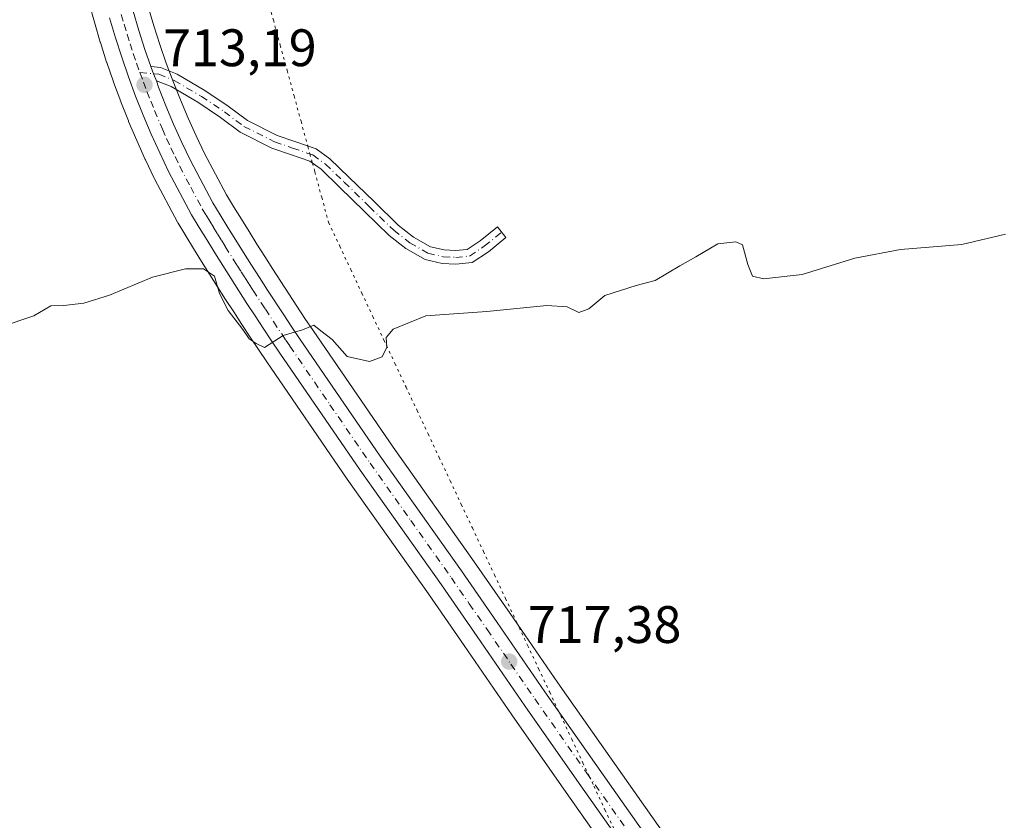
# Model space of a CAD drawing. Units: metres. Extents: x 621618 to 625109, y 4699420 to 4701794.
# Drawn here: x 623307 to 623494, y 4701115 to 4701268 of the extents above; entities that cross this region are included whole.
import ezdxf

# ---------------------------------------------------------------- set-up
doc = ezdxf.new("R2010")
doc.units = ezdxf.units.M
doc.header["$MEASUREMENT"] = 0
doc.linetypes.add('DGN Style 4', pattern=[2.6384748266838614, 1.318413404963828, -0.6592067024819142, 0.001648016756204785, -0.6592067024819142])
doc.linetypes.add('DGN Style 5', pattern=[1.1536117293433497, 0.4944050268614355, -0.6592067024819142])
for name, color, linetype, lineweight in [('Camino Cxs', 7, 'Continuous', 0), ('Camino eje', 30, 'DGN Style 4', 13), ('Carretera de calzada única Cxs', 7, 'Continuous', 13), ('Carretera de calzada única eje', 7, 'DGN Style 4', 0), ('Cultivos herbáceos CxS', 92, 'Continuous', 0), ('Curva de nivel normal', 30, 'Continuous', 0), ('Núcleo urbano CxS', 7, 'Continuous', 0), ('Punto de cota en terreno', 7, 'Continuous', 0), ('Rótulo de punto de cota en terreno', 7, 'Continuous', 0), ('Vía pecuaria eje', 92, 'DGN Style 5', 0)]:
    doc.layers.add(name, color=color, linetype=linetype, lineweight=lineweight)
doc.styles.add('Style-Arial', font='txt')

# ---------------------------------------------------------------- blocks, each defined once
blk = doc.blocks.new('*U15')
at = {"layer": 'Cultivos herbáceos CxS', "color": 92, "linetype": 'Continuous', "lineweight": 0}
blk.add_polyline3d([(623320.2061000001, 4701270.8095, 712.2410999999993), (623321.2449000003, 4701267.009199999, 712.4441999999982), (623322.3635, 4701263.228800001, 712.5506000000024), (623322.3827000001, 4701263.166099999, 712.5519999999962), (623323.5727000004, 4701259.4461, 712.6777000000002), (623323.5957000004, 4701259.377, 712.6806000000071), (623324.8756999997, 4701255.687000001, 712.8273000000045), (623324.8945000004, 4701255.6347, 712.8291000000027), (623326.2578999996, 4701251.965100001, 712.9569000000047), (623326.2814999997, 4701251.903899999, 712.959400000007), (623327.7215, 4701248.2739, 713.1015999999945), (623327.7490999997, 4701248.206700001, 713.1040999999968), (623329.2915000003, 4701244.578600001, 713.2155999999959), (623330.9036999998, 4701240.9904, 713.3745999999956), (623330.9357000003, 4701240.921800001, 713.3782000000066), (623332.6256999997, 4701237.401699999, 713.5573000000004), (623332.6776999999, 4701237.2983, 713.5599999999977), (623337.0377000002, 4701229.0483, 713.9762000000047), (623337.0921, 4701228.950099999, 713.9811000000045), (623337.1261, 4701228.892700001, 713.9841000000015), (623338.5998999998, 4701226.466600001, 714.0981000000029), (623340.0883, 4701224.042500001, 714.2308000000049), (623341.5947000004, 4701221.6226, 714.4823999999935), (623343.0998999998, 4701219.2139, 714.8518999999943), (623344.6162999999, 4701216.813899999, 715.0268000000069), (623346.1451000003, 4701214.410300001, 715.0964999999997), (623347.6929000001, 4701212.017899999, 715.1070000000037), (623349.2392999995, 4701209.6381, 715.1465999999928), (623350.8059, 4701207.258300001, 715.1662999999971), (623352.3739, 4701204.8861, 715.1833000000044), (623353.9681000002, 4701202.515100001, 715.2494000000006), (623369.2188999997, 4701180.265000001, 715.9088999999949), (623384.6529000001, 4701158.478900001, 716.6662000000069), (623391.4209000003, 4701148.7064, 717.0795999999973), (623400.4858999997, 4701135.519300001, 717.5858000000007), (623410.3750999998, 4701121.415999999, 717.9502999999969), (623422.5148999998, 4701104.156099999, 718.8506999999955)], dxfattribs=at)
blk = doc.blocks.new('*U16')
at = {"layer": 'Cultivos herbáceos CxS', "color": 92, "linetype": 'Continuous', "lineweight": 0}
blk.add_polyline3d([(623431.8504999997, 4701109.386700001, 718.9299000000028), (623419.0849000001, 4701127.534499999, 718.0288), (623409.2242999999, 4701141.5911, 717.5102000000044), (623400.1791000003, 4701154.754100001, 716.9342000000034), (623393.3668999998, 4701164.581700001, 716.5993000000017), (623377.9515000005, 4701186.3455, 715.8442000000068), (623362.7720999997, 4701208.485300001, 714.9303999999976), (623361.2270999998, 4701210.783100001, 714.8524999999936), (623359.6869000001, 4701213.118100001, 714.7701999999991), (623358.1492999997, 4701215.464500001, 714.6910999999964), (623356.6173, 4701217.802100001, 714.6089000000065), (623355.1076999997, 4701220.155900001, 714.4061999999976), (623353.6026999997, 4701222.518300001, 714.3093999999984), (623352.1080999998, 4701224.879699999, 714.1110000000045), (623350.6145000001, 4701227.2597, 713.9545999999973), (623349.1431, 4701229.625700001, 713.9012999999978), (623347.6815, 4701232.0119, 713.9155999999931), (623346.3400999998, 4701234.221899999, 713.7624000000069), (623342.1501000002, 4701242.129699999, 713.4560999999959), (623340.5719, 4701245.4321, 713.186400000006), (623339.0401, 4701248.839500001, 713.0764999999956), (623337.5855, 4701252.2795, 713.0151000000043), (623336.2005000003, 4701255.756899999, 713.0293999999994), (623334.9033000004, 4701259.254899999, 712.9563000000054), (623333.6754999999, 4701262.781300001, 712.8225999999996), (623332.5373000001, 4701266.333500001, 712.7072999999947), (623331.4760999996, 4701269.920100001, 712.4584999999935)], dxfattribs=at)
blk = doc.blocks.new('5PATER')
at = {"layer": 'Punto de cota en terreno', "linetype": 'Continuous', "lineweight": 0}
h = blk.add_hatch(color=51, dxfattribs=at)
edge = h.paths.add_edge_path()
edge.add_ellipse((0, 0), major_axis=(-0.1095731443231308, -0.1110710700762829), ratio=0.9994222409660322, start_angle=0, end_angle=360)

msp = doc.modelspace()

# ---------------------------------------------------------------- linework, layer by layer
at = {"layer": 'Camino Cxs', "color": 7, "linetype": 'Continuous', "lineweight": 0, "extrusion": (-0.8930723828748067, -0.3833938428627189, 0.2354376354818226), "elevation": -2358946.041336369, "flags": 128}
msp.add_lwpolyline([(-4074105.031455526, 572182.7412189052), (-4074106.531103517, 572182.7624147313), (-4074107.958040782, 572183.1003132414)], dxfattribs=at)
at = {"layer": 'Camino Cxs', "color": 7, "linetype": 'Continuous', "lineweight": 0}
msp.add_polyline3d([(623333.0346999997, 4701255.8685, 713.6964000000008), (623332.4477000004, 4701257.248500001, 713.7170000000042), (623331.9578999998, 4701258.5911, 714.0454000000027), (623333.7871000003, 4701258.446900001, 714.3447000000016), (623336.9722999996, 4701257.1439, 714.4645000000019), (623342.2437000005, 4701254.0351, 713.5476000000053), (623346.6693000002, 4701251.0847, 713.2526000000071), (623350.3085000003, 4701248.3553, 713.8271999999997), (623355.9484999999, 4701245.535300001, 713.6662999999971), (623359.3073000005, 4701244.3727, 713.1137000000017), (623363.3245000001, 4701242.987299999, 712.8104000000022), (623365.9358999999, 4701241.101299999, 712.9238000000041), (623369.5762999998, 4701237.595899999, 712.7669000000024), (623374.3409000002, 4701232.9637, 712.8594000000013), (623378.9209000003, 4701228.5143, 713.053700000004), (623381.8367, 4701226.2325, 713.0887999999978), (623385.0268999999, 4701224.391899999, 713.271900000007), (623387.6391000003, 4701223.7983, 713.3732000000019), (623389.8103, 4701223.6777, 713.3132999999943), (623392.0333000004, 4701223.899900001, 713.2675000000019), (623394.4949000003, 4701225.541099999, 713.0280000000057), (623397.7581000002, 4701228.151699999, 712.3187999999938), (623399.3822999997, 4701226.1215, 712.5963999999949), (623396.0311000004, 4701223.440300001, 713.145399999994), (623392.9364999998, 4701221.3773, 713.7363000000041), (623389.8677000003, 4701221.070499999, 713.592300000004), (623387.2763, 4701221.214500001, 713.3279999999941), (623384.0676999995, 4701221.943700001, 713.1769999999962), (623380.3787000002, 4701224.071900001, 713.1659999999974), (623377.2090999996, 4701226.5525, 713.1879999999946), (623372.5286999998, 4701231.099099999, 713.0458000000073), (623367.7682999996, 4701235.727299999, 712.9121000000015), (623364.2648999998, 4701239.101100001, 712.898000000001), (623362.1136999996, 4701240.6547, 712.8794000000053), (623358.4581000004, 4701241.915100001, 712.9303000000073), (623354.9376999997, 4701243.1339, 713.1263000000035), (623348.9360999997, 4701246.1347, 713.1098000000056), (623345.1668999996, 4701248.9615, 713.1775999999954), (623340.8611000003, 4701251.831900001, 713.4584999999935), (623335.8136999998, 4701254.808700001, 713.9225000000006)], close=True, dxfattribs=at)
msp.add_polyline3d([(623331.9578999998, 4701258.5911, 714.0454000000027), (623333.7871000003, 4701258.446900001, 714.3447000000016), (623336.9722999996, 4701257.1439, 714.4645000000019), (623342.2437000005, 4701254.0351, 713.5476000000053), (623346.6693000002, 4701251.0847, 713.2526000000071), (623350.3085000003, 4701248.3553, 713.8271999999997), (623355.9484999999, 4701245.535300001, 713.6662999999971), (623359.3073000005, 4701244.3727, 713.1137000000017), (623363.3245000001, 4701242.987299999, 712.8104000000022), (623365.9358999999, 4701241.101299999, 712.9238000000041), (623369.5762999998, 4701237.595899999, 712.7669000000024), (623374.3409000002, 4701232.9637, 712.8594000000013), (623378.9209000003, 4701228.5143, 713.053700000004), (623381.8367, 4701226.2325, 713.0887999999978), (623385.0268999999, 4701224.391899999, 713.271900000007), (623387.6391000003, 4701223.7983, 713.3732000000019), (623389.8103, 4701223.6777, 713.3132999999943), (623392.0333000004, 4701223.899900001, 713.2675000000019), (623394.4949000003, 4701225.541099999, 713.0280000000057), (623397.7581000002, 4701228.151699999, 712.3187999999938), (623399.3822999997, 4701226.1215, 712.5963999999949), (623396.0311000004, 4701223.440300001, 713.145399999994), (623392.9364999998, 4701221.3773, 713.7363000000041), (623389.8677000003, 4701221.070499999, 713.592300000004), (623387.2763, 4701221.214500001, 713.3279999999941), (623384.0676999995, 4701221.943700001, 713.1769999999962), (623380.3787000002, 4701224.071900001, 713.1659999999974), (623377.2090999996, 4701226.5525, 713.1879999999946), (623372.5286999998, 4701231.099099999, 713.0458000000073), (623367.7682999996, 4701235.727299999, 712.9121000000015), (623364.2648999998, 4701239.101100001, 712.898000000001), (623362.1136999996, 4701240.6547, 712.8794000000053), (623358.4581000004, 4701241.915100001, 712.9303000000073), (623354.9376999997, 4701243.1339, 713.1263000000035), (623348.9360999997, 4701246.1347, 713.1098000000056), (623345.1668999996, 4701248.9615, 713.1775999999954), (623340.8611000003, 4701251.831900001, 713.4584999999935), (623335.8136999998, 4701254.808700001, 713.9225000000006), (623333.0346999997, 4701255.8685, 713.6964000000008)], dxfattribs=at)
at = {"layer": 'Camino eje', "color": 30, "linetype": 'DGN Style 4', "lineweight": 13}
msp.add_polyline3d([(623329.8901000004, 4701257.450099999, 713.4832000000025), (623333.4826999997, 4701257.1669, 713.8813999999985), (623336.3931, 4701255.976299999, 714.1778999999952), (623341.5525000002, 4701252.933499999, 713.4214999999967), (623345.9181000004, 4701250.0231, 713.1828999999999), (623349.6222999999, 4701247.244899999, 713.3822999999975), (623355.4430999998, 4701244.3345, 713.4015999999974), (623358.8827000001, 4701243.1439, 712.9826999999932), (623362.7191000005, 4701241.8211, 712.8319000000047), (623365.1004999997, 4701240.101299999, 712.896200000003), (623368.6722999997, 4701236.661699999, 712.825100000002), (623373.4348999998, 4701232.031300001, 712.923299999995), (623378.0651000004, 4701227.533500001, 713.1128999999929), (623381.1076999997, 4701225.1523, 713.1208000000044), (623384.5472999997, 4701223.1679, 713.1707000000025), (623387.4577000003, 4701222.506300001, 713.1999000000069), (623389.8391000004, 4701222.374100001, 713.2684000000008), (623392.4848999997, 4701222.638699999, 713.2774000000064), (623395.2629000006, 4701224.490700001, 713.0614999999963), (623398.5702999998, 4701227.136499999, 712.4324999999953)], dxfattribs=at)
at = {"layer": 'Carretera de calzada única Cxs', "color": 7, "linetype": 'Continuous', "lineweight": 13, "extrusion": (-0.8930723828748067, -0.3833938428627189, 0.2354376354818226), "elevation": -2358946.041336369, "flags": 128}
msp.add_lwpolyline([(-4074105.031455526, 572182.7412189052), (-4074106.531103517, 572182.7624147313), (-4074107.958040782, 572183.1003132414)], dxfattribs=at)
at = {"layer": 'Carretera de calzada única Cxs', "color": 7, "linetype": 'Continuous', "lineweight": 13}
for points in [[(623424.9801000003, 4701105.880100001, 719.0054999999993), (623412.8300999999, 4701123.140100001, 718.4499999999972), (623402.9501, 4701137.2301, 717.748900000006), (623393.8901000004, 4701150.4101, 717.254700000005), (623387.1101000002, 4701160.200099999, 716.863599999997), (623371.6801000005, 4701181.9801, 716.0182999999961), (623356.4501, 4701204.200099999, 715.279800000004), (623354.8701, 4701206.550100001, 715.2320000000037), (623353.3101000005, 4701208.9101, 715.1276000000071), (623351.7500999998, 4701211.280099999, 715.038400000005), (623350.2100999998, 4701213.6501, 715.108600000007), (623348.6700999998, 4701216.030099999, 715.4389999999986), (623347.1501000002, 4701218.420100001, 715.8819999999978), (623345.6401000004, 4701220.8101, 716.4177999999956), (623344.1401000004, 4701223.210100001, 716.5963000000047), (623342.6401000004, 4701225.620100001, 715.7177999999985), (623341.1601, 4701228.030099999, 714.3910000000033), (623339.6901000004, 4701230.450099999, 714.2623000000021), (623335.3300999999, 4701238.700099999, 713.9012999999978), (623333.6401000004, 4701242.220100001, 713.8188999999985), (623332.0401, 4701245.780099999, 713.6497999999993), (623330.5100999996, 4701249.380100001, 713.4565000000002), (623329.0701000001, 4701253.0101, 713.3824000000022), (623327.7100999998, 4701256.670100001, 713.2887999999948), (623326.4301000005, 4701260.360099999, 713.3050999999978), (623325.2401000002, 4701264.0801, 713.4903999999952), (623324.1300999997, 4701267.8301, 713.2388999999966)], [(623424.9801000003, 4701105.880100001, 719.0054999999993), (623412.8300999999, 4701123.140100001, 718.4499999999972), (623402.9501, 4701137.2301, 717.748900000006), (623393.8901000004, 4701150.4101, 717.254700000005), (623387.1101000002, 4701160.200099999, 716.863599999997), (623371.6801000005, 4701181.9801, 716.0182999999961), (623356.4501, 4701204.200099999, 715.279800000004), (623354.8701, 4701206.550100001, 715.2320000000037), (623353.3101000005, 4701208.9101, 715.1276000000071), (623351.7500999998, 4701211.280099999, 715.038400000005), (623350.2100999998, 4701213.6501, 715.108600000007), (623348.6700999998, 4701216.030099999, 715.4389999999986), (623347.1501000002, 4701218.420100001, 715.8819999999978), (623345.6401000004, 4701220.8101, 716.4177999999956), (623344.1401000004, 4701223.210100001, 716.5963000000047), (623342.6401000004, 4701225.620100001, 715.7177999999985), (623341.1601, 4701228.030099999, 714.3910000000033), (623339.6901000004, 4701230.450099999, 714.2623000000021), (623335.3300999999, 4701238.700099999, 713.9012999999978), (623333.6401000004, 4701242.220100001, 713.8188999999985), (623332.0401, 4701245.780099999, 713.6497999999993), (623330.5100999996, 4701249.380100001, 713.4565000000002), (623329.0701000001, 4701253.0101, 713.3824000000022), (623327.7100999998, 4701256.670100001, 713.2887999999948), (623326.4301000005, 4701260.360099999, 713.3050999999978), (623325.2401000002, 4701264.0801, 713.4903999999952), (623324.1300999997, 4701267.8301, 713.2388999999966)], [(623328.5900999998, 4701269.100099999, 713.3938999999956), (623329.6700999998, 4701265.450099999, 714.1851000000024), (623330.8300999999, 4701261.8301, 714.626099999994), (623331.9578999998, 4701258.5911, 714.0454000000027), (623332.4477000004, 4701257.248500001, 713.7170000000042), (623333.0346999997, 4701255.8685, 713.6964000000008), (623333.4001000002, 4701254.6801, 713.6364999999934), (623334.8101000005, 4701251.140100001, 713.6352000000044), (623336.2901, 4701247.640100001, 714.1478000000062), (623337.8501000004, 4701244.170100001, 713.9563000000054), (623339.4700999996, 4701240.780099999, 713.8364000000003), (623343.7301000003, 4701232.7401, 714.1597999999941), (623345.1201, 4701230.450099999, 714.2669000000024), (623346.5900999998, 4701228.050100001, 714.387600000002), (623348.0701000001, 4701225.670100001, 714.6052000000054), (623349.5701000001, 4701223.280099999, 714.8007999999973), (623351.0701000001, 4701220.9101, 714.8815999999933), (623352.5800999999, 4701218.540100001, 714.7823000000063), (623354.1001000004, 4701216.170100001, 714.9064000000071), (623357.1801000005, 4701211.470100001, 715.2516999999935), (623358.7301000003, 4701209.120100001, 715.3997999999993), (623360.2901, 4701206.800100001, 715.501900000003), (623375.4901000002, 4701184.630100001, 716.5149999999995), (623390.9101, 4701162.860099999, 716.8282000000036), (623397.7100999998, 4701153.050100001, 717.1692000000039), (623406.7600999996, 4701139.880100001, 717.6989999999934), (623416.6300999997, 4701125.8101, 718.2287999999971), (623429.3901000004, 4701107.670100001, 719.0939999999973)], [(623328.5900999998, 4701269.100099999, 713.3938999999956), (623329.6700999998, 4701265.450099999, 714.1851000000024), (623330.8300999999, 4701261.8301, 714.626099999994), (623331.9578999998, 4701258.5911, 714.0454000000027)], [(623333.0346999997, 4701255.8685, 713.6964000000008), (623333.4001000002, 4701254.6801, 713.6364999999934), (623334.8101000005, 4701251.140100001, 713.6352000000044), (623336.2901, 4701247.640100001, 714.1478000000062), (623337.8501000004, 4701244.170100001, 713.9563000000054), (623339.4700999996, 4701240.780099999, 713.8364000000003), (623343.7301000003, 4701232.7401, 714.1597999999941), (623345.1201, 4701230.450099999, 714.2669000000024), (623346.5900999998, 4701228.050100001, 714.387600000002), (623348.0701000001, 4701225.670100001, 714.6052000000054), (623349.5701000001, 4701223.280099999, 714.8007999999973), (623351.0701000001, 4701220.9101, 714.8815999999933), (623352.5800999999, 4701218.540100001, 714.7823000000063), (623354.1001000004, 4701216.170100001, 714.9064000000071), (623357.1801000005, 4701211.470100001, 715.2516999999935), (623358.7301000003, 4701209.120100001, 715.3997999999993), (623360.2901, 4701206.800100001, 715.501900000003), (623375.4901000002, 4701184.630100001, 716.5149999999995), (623390.9101, 4701162.860099999, 716.8282000000036), (623397.7100999998, 4701153.050100001, 717.1692000000039), (623406.7600999996, 4701139.880100001, 717.6989999999934), (623416.6300999997, 4701125.8101, 718.2287999999971), (623429.3901000004, 4701107.670100001, 719.0939999999973)]]:
    msp.add_polyline3d(points, dxfattribs=at)
at = {"layer": 'Carretera de calzada única eje', "color": 7, "linetype": 'DGN Style 4', "lineweight": 0}
for points in [[(623326.3601000002, 4701268.460100001, 713.0445999999939), (623326.9001000002, 4701266.640100001, 713.1070000000037), (623327.4501, 4701264.7601, 713.1202000000048), (623328.0301000001, 4701262.950099999, 713.4312000000064), (623328.6300999997, 4701261.090100001, 713.6276000000071), (623329.2701000003, 4701259.2501, 713.6391000000004), (623329.8901000004, 4701257.450099999, 713.4832000000025)], [(623329.8901000004, 4701257.450099999, 713.4832000000025), (623330.5601000005, 4701255.670100001, 713.4876999999979), (623331.2301000003, 4701253.840100001, 713.4431000000042), (623331.9501, 4701252.030099999, 713.3987999999954), (623332.6601, 4701250.2601, 713.4988000000012), (623334.1601, 4701246.710100001, 713.8462000000001), (623334.9501, 4701244.970100001, 713.8880000000064), (623335.7401000002, 4701243.190099999, 713.845100000006), (623336.5601000005, 4701241.5001, 713.8369999999995), (623337.4001000002, 4701239.7401, 713.9088000000047), (623339.5301000001, 4701235.720100001, 714.0685999999987), (623341.7100999998, 4701231.590100001, 714.2431000000071), (623342.4501, 4701230.380100001, 714.313599999994), (623343.1401000004, 4701229.2401, 714.366599999994), (623343.8800999997, 4701228.030099999, 714.4235999999946), (623344.6101000002, 4701226.8301, 714.7452999999952), (623345.3601000002, 4701225.630100001, 715.1209999999992), (623346.1001000004, 4701224.440099999, 715.3001999999979), (623347.6001000004, 4701222.040100001, 715.1272000000026), (623348.3601000002, 4701220.850099999, 715.2059000000008), (623349.1101000002, 4701219.6601, 715.244000000006), (623349.8601000002, 4701218.4801, 715.2399000000005), (623350.6300999997, 4701217.280099999, 715.170499999993), (623351.3800999997, 4701216.100099999, 715.0213999999978), (623352.9200999998, 4701213.720100001, 714.9327000000048), (623353.7001, 4701212.550100001, 715.0197999999947), (623355.2401000002, 4701210.190099999, 715.1616999999969), (623356.8000999996, 4701207.8301, 715.2222999999941), (623357.5900999998, 4701206.6601, 715.2449999999953), (623358.3701, 4701205.5001, 715.3055000000023), (623365.9700999996, 4701194.4101, 715.6201000000001), (623373.5800999999, 4701183.300100001, 716.1450999999943), (623381.3000999996, 4701172.4101, 716.4557999999961), (623389.0100999996, 4701161.530099999, 716.8564999999944), (623392.4101, 4701156.620100001, 717.0366999999969), (623395.8000999996, 4701151.7301, 717.2185000000028), (623400.3201000001, 4701145.140100001, 717.4867999999989), (623404.8501000004, 4701138.550100001, 717.7406999999948), (623414.7301000003, 4701124.470100001, 718.3295999999973), (623427.3300999999, 4701106.5551, 719.056500000006)]]:
    msp.add_polyline3d(points, dxfattribs=at)
at = {"layer": 'Cultivos herbáceos CxS', "color": 92, "linetype": 'Continuous', "lineweight": 0}
for points in [[(623320.2061000001, 4701270.8095, 712.2410999999993), (623321.2449000003, 4701267.009199999, 712.4441999999982), (623322.3635, 4701263.228800001, 712.5506000000024), (623322.3827000001, 4701263.166099999, 712.5519999999962), (623323.5727000004, 4701259.4461, 712.6777000000002), (623323.5957000004, 4701259.377, 712.6806000000071), (623324.8756999997, 4701255.687000001, 712.8273000000045), (623324.8945000004, 4701255.6347, 712.8291000000027), (623326.2578999996, 4701251.965100001, 712.9569000000047), (623326.2814999997, 4701251.903899999, 712.959400000007), (623327.7215, 4701248.2739, 713.1015999999945), (623327.7490999997, 4701248.206700001, 713.1040999999968), (623329.2915000003, 4701244.578600001, 713.2155999999959), (623330.9036999998, 4701240.9904, 713.3745999999956), (623330.9357000003, 4701240.921800001, 713.3782000000066), (623332.6256999997, 4701237.401699999, 713.5573000000004), (623332.6776999999, 4701237.2983, 713.5599999999977), (623337.0377000002, 4701229.0483, 713.9762000000047), (623337.0921, 4701228.950099999, 713.9811000000045), (623337.1261, 4701228.892700001, 713.9841000000015), (623338.5998999998, 4701226.466600001, 714.0981000000029), (623340.0883, 4701224.042500001, 714.2308000000049), (623341.5947000004, 4701221.6226, 714.4823999999935), (623343.0998999998, 4701219.2139, 714.8518999999943), (623344.6162999999, 4701216.813899999, 715.0268000000069), (623346.1451000003, 4701214.410300001, 715.0964999999997), (623347.6929000001, 4701212.017899999, 715.1070000000037), (623349.2392999995, 4701209.6381, 715.1465999999928), (623350.8059, 4701207.258300001, 715.1662999999971), (623352.3739, 4701204.8861, 715.1833000000044), (623353.9681000002, 4701202.515100001, 715.2494000000006), (623369.2188999997, 4701180.265000001, 715.9088999999949), (623384.6529000001, 4701158.478900001, 716.6662000000069), (623391.4209000003, 4701148.7064, 717.0795999999973), (623400.4858999997, 4701135.519300001, 717.5858000000007), (623410.3750999998, 4701121.415999999, 717.9502999999969), (623422.5148999998, 4701104.156099999, 718.8506999999955)], [(623331.4760999996, 4701269.920100001, 712.4584999999935), (623332.5373000001, 4701266.333500001, 712.7072999999947), (623333.6754999999, 4701262.781300001, 712.8225999999996), (623334.9033000004, 4701259.254899999, 712.9563000000054), (623336.2005000003, 4701255.756899999, 713.0293999999994), (623337.5855, 4701252.2795, 713.0151000000043), (623339.0401, 4701248.839500001, 713.0764999999956), (623340.5719, 4701245.4321, 713.186400000006), (623342.1501000002, 4701242.129699999, 713.4560999999959), (623346.3400999998, 4701234.221899999, 713.7624000000069), (623347.6815, 4701232.0119, 713.9155999999931), (623349.1431, 4701229.625700001, 713.9012999999978), (623350.6145000001, 4701227.2597, 713.9545999999973), (623352.1080999998, 4701224.879699999, 714.1110000000045), (623353.6026999997, 4701222.518300001, 714.3093999999984), (623355.1076999997, 4701220.155900001, 714.4061999999976), (623356.6173, 4701217.802100001, 714.6089000000065), (623358.1492999997, 4701215.464500001, 714.6910999999964), (623359.6869000001, 4701213.118100001, 714.7701999999991), (623361.2270999998, 4701210.783100001, 714.8524999999936), (623362.7720999997, 4701208.485300001, 714.9303999999976), (623377.9515000005, 4701186.3455, 715.8442000000068), (623393.3668999998, 4701164.581700001, 716.5993000000017), (623400.1791000003, 4701154.754100001, 716.9342000000034), (623409.2242999999, 4701141.5911, 717.5102000000044), (623419.0849000001, 4701127.534499999, 718.0288), (623431.8504999997, 4701109.386700001, 718.9299000000028)]]:
    msp.add_polyline3d(points, dxfattribs=at)
at = {"layer": 'Curva de nivel normal', "color": 30, "linetype": 'Continuous', "lineweight": 0, "elevation": 714.9999999999999, "flags": 128}
msp.add_lwpolyline([(623494.1799999997, 4701226.770099999), (623485.9400000004, 4701224.8301), (623474.2800000003, 4701223.850099999), (623465.6299999999, 4701222.200099999), (623455.6200000001, 4701219.110099999), (623448.2599999999, 4701218.280099999), (623446.1699999999, 4701218.780099999), (623445.2999999998, 4701221.0101), (623444.2699999996, 4701224.7301), (623443.0099999999, 4701225.3101), (623439.5999999996, 4701224.9801), (623435.4400000004, 4701222.4801), (623432.3899999997, 4701220.790100001), (623427.7300000006, 4701217.9901), (623424.0899999999, 4701217.0601), (623418.1699999999, 4701215.1601), (623415.1200000001, 4701212.600099999), (623413.1900000004, 4701211.940099999), (623411.0199999996, 4701213.0001), (623407.1200000001, 4701213.220100001), (623395.7199999997, 4701212.120100001), (623384.1500000004, 4701211.2601), (623377.9600000001, 4701208.770099999), (623376.6100000005, 4701207.170100001), (623376.79, 4701205.3301), (623375.9000000004, 4701203.4901), (623373.4900000002, 4701202.5801), (623369.2100000001, 4701203.5801), (623366.3799999999, 4701206.7601), (623364.2400000002, 4701208.4001), (623362.8899999997, 4701209.4901), (623360.7400000002, 4701208.6501), (623357.0700000003, 4701207.540100001), (623353.5599999996, 4701205.2401), (623351.9299999997, 4701206.0101), (623350.6600000003, 4701206.920100001), (623349.4299999997, 4701208.690099999), (623346.6399999997, 4701212.280099999), (623344.9699999997, 4701215.530099999), (623344.0300000003, 4701218.840100001), (623341.9800000006, 4701220.210100001), (623338.5499999998, 4701220.210100001), (623332.2999999998, 4701218.620100001), (623324.0899999999, 4701215.200099999), (623319.2599999999, 4701213.6801), (623315.4500000002, 4701213.220100001), (623312.9900000002, 4701213.1601), (623309.7400000002, 4701211.300100001), (623303.5199999996, 4701209.210100001)], dxfattribs=at)
at = {"layer": 'Núcleo urbano CxS', "color": 7, "linetype": 'Continuous', "lineweight": 0}
for points in [[(623422.5148999998, 4701104.156099999, 718.8506999999955), (623410.3750999998, 4701121.415999999, 717.9502999999969), (623400.4858999997, 4701135.519300001, 717.5858000000007), (623391.4209000003, 4701148.7064, 717.0795999999973), (623384.6529000001, 4701158.478900001, 716.6662000000069), (623369.2188999997, 4701180.265000001, 715.9088999999949), (623353.9681000002, 4701202.515100001, 715.2494000000006), (623352.3739, 4701204.8861, 715.1833000000044), (623350.8059, 4701207.258300001, 715.1662999999971), (623349.2392999995, 4701209.6381, 715.1465999999928), (623347.6929000001, 4701212.017899999, 715.1070000000037), (623346.1451000003, 4701214.410300001, 715.0964999999997), (623344.6162999999, 4701216.813899999, 715.0268000000069), (623343.0998999998, 4701219.2139, 714.8518999999943), (623341.5947000004, 4701221.6226, 714.4823999999935), (623340.0883, 4701224.042500001, 714.2308000000049), (623338.5998999998, 4701226.466600001, 714.0981000000029), (623337.1261, 4701228.892700001, 713.9841000000015), (623337.0921, 4701228.950099999, 713.9811000000045), (623337.0377000002, 4701229.0483, 713.9762000000047), (623332.6776999999, 4701237.2983, 713.5599999999977), (623332.6256999997, 4701237.401699999, 713.5573000000004), (623330.9357000003, 4701240.921800001, 713.3782000000066), (623330.9036999998, 4701240.9904, 713.3745999999956), (623329.2915000003, 4701244.578600001, 713.2155999999959), (623327.7490999997, 4701248.206700001, 713.1040999999968), (623327.7215, 4701248.2739, 713.1015999999945), (623326.2814999997, 4701251.903899999, 712.959400000007), (623326.2578999996, 4701251.965100001, 712.9569000000047), (623324.8945000004, 4701255.6347, 712.8291000000027), (623324.8756999997, 4701255.687000001, 712.8273000000045), (623323.5957000004, 4701259.377, 712.6806000000071), (623323.5727000004, 4701259.4461, 712.6777000000002), (623322.3827000001, 4701263.166099999, 712.5519999999962), (623322.3635, 4701263.228800001, 712.5506000000024), (623321.2449000003, 4701267.009199999, 712.4441999999982), (623320.2061000001, 4701270.8095, 712.2410999999993)], [(623320.2061000001, 4701270.8095, 712.2410999999993), (623321.2449000003, 4701267.009199999, 712.4441999999982), (623322.3635, 4701263.228800001, 712.5506000000024), (623322.3827000001, 4701263.166099999, 712.5519999999962), (623323.5727000004, 4701259.4461, 712.6777000000002), (623323.5957000004, 4701259.377, 712.6806000000071), (623324.8756999997, 4701255.687000001, 712.8273000000045), (623324.8945000004, 4701255.6347, 712.8291000000027), (623326.2578999996, 4701251.965100001, 712.9569000000047), (623326.2814999997, 4701251.903899999, 712.959400000007), (623327.7215, 4701248.2739, 713.1015999999945), (623327.7490999997, 4701248.206700001, 713.1040999999968), (623329.2915000003, 4701244.578600001, 713.2155999999959), (623330.9036999998, 4701240.9904, 713.3745999999956), (623330.9357000003, 4701240.921800001, 713.3782000000066), (623332.6256999997, 4701237.401699999, 713.5573000000004), (623332.6776999999, 4701237.2983, 713.5599999999977), (623337.0377000002, 4701229.0483, 713.9762000000047), (623337.0921, 4701228.950099999, 713.9811000000045), (623337.1261, 4701228.892700001, 713.9841000000015), (623338.5998999998, 4701226.466600001, 714.0981000000029), (623340.0883, 4701224.042500001, 714.2308000000049), (623341.5947000004, 4701221.6226, 714.4823999999935), (623343.0998999998, 4701219.2139, 714.8518999999943), (623344.6162999999, 4701216.813899999, 715.0268000000069), (623346.1451000003, 4701214.410300001, 715.0964999999997), (623347.6929000001, 4701212.017899999, 715.1070000000037), (623349.2392999995, 4701209.6381, 715.1465999999928), (623350.8059, 4701207.258300001, 715.1662999999971), (623352.3739, 4701204.8861, 715.1833000000044), (623353.9681000002, 4701202.515100001, 715.2494000000006), (623369.2188999997, 4701180.265000001, 715.9088999999949), (623384.6529000001, 4701158.478900001, 716.6662000000069), (623391.4209000003, 4701148.7064, 717.0795999999973), (623400.4858999997, 4701135.519300001, 717.5858000000007), (623410.3750999998, 4701121.415999999, 717.9502999999969), (623422.5148999998, 4701104.156099999, 718.8506999999955)], [(623331.4760999996, 4701269.920100001, 712.4584999999935), (623332.5373000001, 4701266.333500001, 712.7072999999947), (623333.6754999999, 4701262.781300001, 712.8225999999996), (623334.9033000004, 4701259.254899999, 712.9563000000054), (623336.2005000003, 4701255.756899999, 713.0293999999994), (623337.5855, 4701252.2795, 713.0151000000043), (623339.0401, 4701248.839500001, 713.0764999999956), (623340.5719, 4701245.4321, 713.186400000006), (623342.1501000002, 4701242.129699999, 713.4560999999959), (623346.3400999998, 4701234.221899999, 713.7624000000069), (623347.6815, 4701232.0119, 713.9155999999931), (623349.1431, 4701229.625700001, 713.9012999999978), (623350.6145000001, 4701227.2597, 713.9545999999973), (623352.1080999998, 4701224.879699999, 714.1110000000045), (623353.6026999997, 4701222.518300001, 714.3093999999984), (623355.1076999997, 4701220.155900001, 714.4061999999976), (623356.6173, 4701217.802100001, 714.6089000000065), (623358.1492999997, 4701215.464500001, 714.6910999999964), (623359.6869000001, 4701213.118100001, 714.7701999999991), (623361.2270999998, 4701210.783100001, 714.8524999999936), (623362.7720999997, 4701208.485300001, 714.9303999999976), (623377.9515000005, 4701186.3455, 715.8442000000068), (623393.3668999998, 4701164.581700001, 716.5993000000017), (623400.1791000003, 4701154.754100001, 716.9342000000034), (623409.2242999999, 4701141.5911, 717.5102000000044), (623419.0849000001, 4701127.534499999, 718.0288), (623431.8504999997, 4701109.386700001, 718.9299000000028)], [(623331.4760999996, 4701269.920100001, 712.4584999999935), (623332.5373000001, 4701266.333500001, 712.7072999999947), (623333.6754999999, 4701262.781300001, 712.8225999999996), (623334.9033000004, 4701259.254899999, 712.9563000000054), (623336.2005000003, 4701255.756899999, 713.0293999999994), (623337.5855, 4701252.2795, 713.0151000000043), (623339.0401, 4701248.839500001, 713.0764999999956), (623340.5719, 4701245.4321, 713.186400000006), (623342.1501000002, 4701242.129699999, 713.4560999999959), (623346.3400999998, 4701234.221899999, 713.7624000000069), (623347.6815, 4701232.0119, 713.9155999999931), (623349.1431, 4701229.625700001, 713.9012999999978), (623350.6145000001, 4701227.2597, 713.9545999999973), (623352.1080999998, 4701224.879699999, 714.1110000000045), (623353.6026999997, 4701222.518300001, 714.3093999999984), (623355.1076999997, 4701220.155900001, 714.4061999999976), (623356.6173, 4701217.802100001, 714.6089000000065), (623358.1492999997, 4701215.464500001, 714.6910999999964), (623359.6869000001, 4701213.118100001, 714.7701999999991), (623361.2270999998, 4701210.783100001, 714.8524999999936), (623362.7720999997, 4701208.485300001, 714.9303999999976), (623377.9515000005, 4701186.3455, 715.8442000000068), (623393.3668999998, 4701164.581700001, 716.5993000000017), (623400.1791000003, 4701154.754100001, 716.9342000000034), (623409.2242999999, 4701141.5911, 717.5102000000044), (623419.0849000001, 4701127.534499999, 718.0288), (623431.8504999997, 4701109.386700001, 718.9299000000028)]]:
    msp.add_polyline3d(points, dxfattribs=at)
at = {"layer": 'Vía pecuaria eje', "color": 92, "linetype": 'DGN Style 5', "lineweight": 0}
msp.add_polyline3d([(623353.9091999996, 4701272.255899999, 710.7443000000059), (623355.2214000003, 4701267.447100001, 710.9600999999967), (623356.5335999997, 4701262.638300001, 711.2609999999986), (623357.8459000001, 4701257.829399999, 712.7353000000003), (623359.1580999997, 4701253.020600001, 713.7639000000055), (623360.4704, 4701248.211800001, 713.1656999999979), (623361.7476000005, 4701243.531199999, 712.8157000000066), (623361.7825999996, 4701243.403000001, 712.8135000000038), (623362.1617999999, 4701242.0134, 712.8264999999956), (623362.6353000002, 4701240.278100001, 712.8809000000037), (623363.0948000001, 4701238.5941, 712.9271000000008), (623364.4071000004, 4701233.785300001, 713.8506999999955), (623365.7193, 4701228.976500001, 714.4817000000039), (623367.8173000002, 4701224.517999999, 714.1677000000054), (623369.9153000005, 4701220.059400001, 714.0957000000053), (623372.0132999998, 4701215.6009, 714.4186000000045), (623374.1113, 4701211.1424, 714.8895000000048), (623376.2092000004, 4701206.683800001, 715.2612999999984), (623378.3071999997, 4701202.225299999, 715.3065999999964), (623380.4051999999, 4701197.766799999, 715.6162999999942), (623382.5032000003, 4701193.3082, 716.185500000007), (623384.6012000004, 4701188.8497, 716.5356000000029), (623386.6991999998, 4701184.391200001, 716.2069000000047), (623388.7971999999, 4701179.932600001, 716.2866999999969), (623390.8952000003, 4701175.474099999, 716.4471000000049), (623392.9932000004, 4701171.0156, 716.585699999996), (623395.0910999998, 4701166.557, 716.6897999999928), (623397.1891000001, 4701162.0985, 716.7880000000005), (623399.2871000003, 4701157.640000001, 716.9391000000034), (623401.3850999996, 4701153.181399999, 717.1254000000046), (623403.4830999998, 4701148.722899999, 717.3243999999977), (623405.5811000001, 4701144.264400001, 717.5127000000067), (623407.6791000003, 4701139.8058, 717.7041000000027), (623409.4452999998, 4701136.052400001, 717.8478000000032), (623409.7770999996, 4701135.347300001, 717.8693000000059), (623411.8750999998, 4701130.888800001, 718.029999999999), (623413.9730000002, 4701126.430199999, 718.2255000000005), (623415.2293999996, 4701123.760299999, 718.3595999999961), (623416.0710000005, 4701121.971700001, 718.4413000000059), (623418.1689999999, 4701117.5132, 718.5203000000038), (623420.267, 4701113.0546, 718.7033999999985)], dxfattribs=at)

# ---------------------------------------------------------------- block references
at = {"layer": 'Cultivos herbáceos CxS', "color": 92, "linetype": 'Continuous', "lineweight": 0}
for name in ['*U16', '*U15']:
    msp.add_blockref(name, (0, 0), dxfattribs=at)
at = {"layer": 'Punto de cota en terreno', "color": 7, "linetype": 'Continuous', "lineweight": 0, "xscale": 10, "yscale": 10, "zscale": 10}
for p in [(623330.7599999999, 4701255.15, 713.1900000000023), (623399.9900000002, 4701145.640000001, 717.3800000000047)]:
    msp.add_blockref('5PATER', p, dxfattribs=at)

# ---------------------------------------------------------------- texts
at = {"layer": 'Rótulo de punto de cota en terreno', "color": 7, "linetype": 'Continuous', "lineweight": 0, "style": 'Style-Arial'}
for s, p in [('713,19', (623334.2878000002, 4701258.677800001)), ('717,38', (623403.5177999996, 4701149.1678))]:
    msp.add_text(s, height=7.000000000000002, dxfattribs=at).set_placement(p)

doc.saveas('drawing.dxf')
